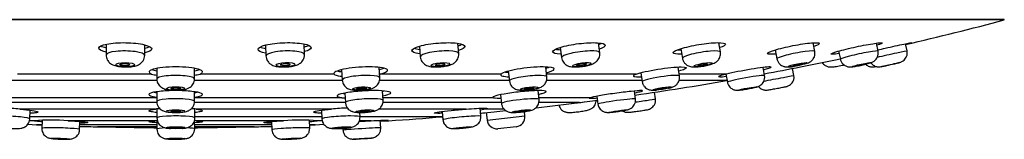
# Model space of a CAD drawing. Units: millimetres. Extents: x 0 to 594, y 0 to 421.
# Drawn here: x 433 to 484, y 92 to 98 of the extents above; entities that cross this region are included whole.
import ezdxf

# ---------------------------------------------------------------- set-up
doc = ezdxf.new("R2010")
doc.units = ezdxf.units.MM
doc.layers.add('2-08-0914', color=7, linetype='Continuous')
doc.layers.add('Default', color=7, linetype='Continuous')

# ---------------------------------------------------------------- blocks, each defined once
blk = doc.blocks.new('SE1')
at = {"layer": '2-08-0914', "color": 7, "linetype": 'Continuous'}
for p, q in [((483.859, 98.425), (397.628, 98.425)), ((483.859, 98.406), (397.628, 98.406)), ((483.859, 98.406), (483.859, 98.425)), ((437.129, 97.142), (437.121, 96.581)), ((439.128, 96.552), (439.136, 97.105)), ((445.417, 97.093), (445.438, 96.53)), ((447.443, 96.603), (447.424, 97.152)), ((453.424, 97.036), (453.471, 96.481)), ((455.471, 96.651), (455.426, 97.188)), ((460.749, 96.972), (460.818, 96.437)), ((462.809, 96.696), (462.742, 97.211)), ((467.025, 96.907), (467.11, 96.4)), ((469.089, 96.733), (469.008, 97.22)), ((471.937, 96.841), (472.029, 96.372)), ((473.998, 96.761), (473.909, 97.215)), ((477.29, 96.78), (477.2, 97.196)), ((478.801, 96.788), (478.716, 97.163)), ((475.237, 96.778), (475.329, 96.353)), ((439.757, 95.874), (439.758, 95.325)), ((441.722, 95.328), (441.722, 95.877)), ((451.363, 95.385), (451.331, 95.926)), ((460.057, 95.435), (460, 95.948)), ((466.956, 95.475), (466.883, 95.946)), ((471.384, 95.5), (471.309, 95.92)), ((472.911, 95.508), (472.842, 95.873)), ((439.49, 95.578), (432.508, 95.578)), ((448.988, 95.578), (442.006, 95.578)), ((449.37, 95.807), (449.402, 95.268)), ((457.678, 95.578), (451.381, 95.578)), ((458.048, 95.729), (458.105, 95.217)), ((464.712, 95.578), (460.041, 95.578)), ((464.942, 95.648), (465.014, 95.178)), ((469.399, 95.578), (466.94, 95.578)), ((469.376, 95.573), (469.451, 95.153)), ((439.77, 95.238), (432.07, 95.238)), ((449.411, 95.238), (441.71, 95.238)), ((458.103, 95.238), (451.355, 95.238)), ((465.005, 95.238), (460.043, 95.238)), ((469.409, 95.238), (466.933, 95.238)), ((469.409, 95.238), (469.435, 95.243)), ((439.756, 94.344), (432.095, 94.344)), ((439.756, 94.657), (439.756, 94.146)), ((441.727, 94.146), (441.727, 94.655)), ((449.383, 94.344), (441.727, 94.344)), ((449.541, 94.585), (449.571, 94.087)), ((451.539, 94.204), (451.51, 94.702)), ((457.271, 94.344), (451.531, 94.344)), ((457.642, 94.502), (457.692, 94.039)), ((459.652, 94.252), (459.602, 94.714)), ((462.302, 94.344), (459.642, 94.344)), ((462.656, 94.421), (462.713, 94.01)), ((464.666, 94.282), (464.609, 94.691)), ((465.714, 94.288), (465.664, 94.632)), ((439.764, 94.093), (431.907, 94.093)), ((449.578, 94.093), (441.72, 94.093)), ((457.686, 94.093), (451.535, 94.093)), ((456.619, 93.377), (456.58, 93.793)), ((461.76, 94.093), (459.65, 94.093)), ((461.76, 94.093), (462.684, 94.215)), ((439.685, 93.749), (432.633, 93.749)), ((433.148, 93.231), (433.173, 93.696)), ((439.76, 93.35), (433.155, 93.35)), ((439.76, 93.756), (439.76, 93.284)), ((441.744, 93.284), (441.744, 93.754)), ((448.347, 93.35), (441.744, 93.35)), ((448.853, 93.749), (441.801, 93.749)), ((448.328, 93.698), (448.353, 93.231)), ((450.334, 93.338), (450.322, 93.572)), ((454.629, 93.35), (450.334, 93.35)), ((455.848, 93.749), (451.309, 93.749)), ((454.603, 93.629), (454.644, 93.192)), ((454.621, 93.347), (454.636, 93.192)), ((456.901, 93.567), (456.944, 93.178)), ((457.843, 93.749), (456.906, 93.749)), ((456.944, 93.178), (458.916, 93.391)), ((458.916, 93.391), (458.891, 93.619)), ((433.046, 92.954), (433.495, 92.929)), ((433.377, 93.139), (433.121, 93.139)), ((433.783, 92.929), (433.495, 92.929)), ((433.78, 92.917), (433.773, 92.753)), ((433.791, 93.169), (433.776, 92.743)), ((435.138, 93.139), (435.132, 93.14)), ((439.66, 93.139), (435.138, 93.139)), ((435.743, 92.677), (435.758, 93.105)), ((439.76, 92.929), (435.752, 92.929)), ((439.761, 92.823), (436.67, 92.823)), ((436.67, 92.823), (438.575, 92.787)), ((439.761, 92.787), (438.575, 92.787)), ((439.758, 92.777), (439.758, 92.716)), ((439.759, 93.145), (439.762, 92.704)), ((441.73, 92.716), (441.727, 93.146)), ((445.737, 92.929), (441.729, 92.929)), ((444.818, 92.823), (441.729, 92.823)), ((442.913, 92.787), (441.73, 92.787)), ((441.836, 93.139), (441.832, 93.14)), ((446.357, 93.139), (441.836, 93.139)), ((442.913, 92.787), (444.818, 92.823)), ((445.729, 93.105), (445.748, 92.667)), ((445.739, 92.847), (445.744, 92.677)), ((447.714, 92.753), (447.696, 93.169)), ((447.993, 92.929), (447.707, 92.929)), ((447.993, 92.929), (448.454, 92.954)), ((448.117, 93.139), (448.117, 93.14)), ((448.374, 93.139), (448.117, 93.139)), ((449.441, 92.74), (449.446, 92.65)), ((449.442, 92.74), (449.448, 92.647)), ((450.91, 93.139), (450.308, 93.139)), ((451.412, 92.773), (451.387, 93.161)), ((451.39, 93.115), (451.838, 93.139)), ((451.39, 93.106), (451.39, 93.115)), ((451.582, 93.139), (451.585, 93.14)), ((451.582, 93.139), (451.838, 93.139)), ((458.464, 92.829), (457.506, 92.725))]:
    blk.add_line(p, q, dxfattribs=at)
for centre, radius, start, end in [((440.779, 260.341), 167.567, 283.08824, 284.89775), ((440.779, 260.341), 167.567, 281.17558, 281.89754), ((407.788, 437.13), 347.403, 280.5455, 280.86243), ((440.748, 100.802), 5.374, 256.4597, 259.4026), ((440.748, 100.802), 5.374, 280.4506, 283.5403), ((440.779, 260.341), 167.567, 278.18592, 279.83762), ((450.057, 101.795), 7.482, 264.8329, 266.1522), ((457.765, 97.883), 3.573, 262.0591, 268.2945), ((431.717, 85.873), 7.929, 83.3634, 89.4571), ((440.743, 82.459), 11.339, 94.1816, 95.3546), ((440.743, 82.459), 11.339, 84.6454, 85.8575), ((449.769, 85.872), 7.93, 90.5931, 96.6363), ((440.779, 260.341), 167.567, 276.41483, 277.19298), ((440.779, 260.341), 167.567, 273.78433, 274.73854), ((458.409, 93.336), 0.51, 276.1833, 6.1833), ((434.256, 82.312), 10.863, 85.3744, 94.6436), ((440.709, 260.341), 167.567, 267.53251, 267.63026), ((440.709, 260.341), 167.567, 268.30328, 268.61876), ((440.709, 260.341), 167.567, 269.27025, 269.67484), ((440.748, 74.256), 18.914, 92.9376, 93.2996), ((440.779, 260.341), 167.567, 270.32398, 270.72975), ((440.748, 74.256), 18.914, 86.7149, 87.0228), ((440.779, 260.341), 167.567, 271.38124, 271.69615), ((447.238, 82.207), 10.968, 85.4074, 94.6105), ((440.779, 260.341), 167.567, 272.36915, 272.46749), ((457.451, 93.232), 0.51, 186.1833, 276.1833)]:
    blk.add_arc(centre, radius, start, end, dxfattribs=at)
for centre, major_axis, ratio, start_param, end_param in [((438.122, 97.154), (1.38, -0.02), 0.220882, 3.539456, 3.909897), ((438.122, 97.154), (1.38, -0.02), 0.220882, -0.745387, -0.3977), ((446.396, 97.154), (-1.38, -0.05), 0.218503, 0.40635, 0.78085), ((446.396, 97.154), (-1.38, -0.05), 0.218503, -3.873949, -3.543161), ((454.387, 97.154), (-1.376, -0.117), 0.205167, 0.433926, 0.791972), ((454.387, 97.154), (-1.376, -0.117), 0.205167, -3.862097, -3.579847), ((461.694, 97.154), (-1.369, -0.178), 0.181544, 0.495961, 0.801126), ((461.694, 97.154), (-1.369, -0.178), 0.181544, -3.852121, -3.643352), ((467.951, 97.154), (1.361, 0.229), 0.148817, 3.76194, 3.949523), ((467.951, 97.154), (1.361, 0.229), 0.148817, -0.702978, -0.63253), ((438.124, 96.566), (-1.003, 0.015), 0.220882, 3.139885, 6.283185), ((438.124, 96.566), (-1.003, 0.015), 0.220882, 0, 0.001359), ((446.441, 96.566), (1.003, 0.036), 0.218503, 0, 3.142982), ((446.441, 96.566), (1.003, 0.036), 0.218503, 6.281452, 6.283185), ((454.471, 96.566), (1, 0.085), 0.205167, 0, 3.142965), ((454.471, 96.566), (1, 0.085), 0.205167, 6.281577, 6.283185), ((461.814, 96.566), (0.995, 0.129), 0.181544, 0, 3.142915), ((461.814, 96.566), (0.995, 0.129), 0.181544, 6.28181, 6.283185), ((468.1, 96.566), (-0.99, -0.166), 0.148817, 3.140433, 6.283185), ((473.014, 96.566), (-0.985, -0.195), 0.108628, 3.140626, 6.283185), ((476.31, 96.566), (-0.981, -0.213), 0.062992, 3.140659, 6.283185), ((477.822, 96.566), (-0.979, -0.222), 0.014198, 3.140679, 5.346601), ((440.748, 95.931), (1.399, 0.002), 0.185011, -0.800761, -0.48364), ((450.356, 95.931), (1.396, 0.083), 0.175511, -0.801656, -0.512543), ((459.023, 95.931), (1.39, 0.155), 0.14883, -0.80164, -0.616769), ((440.748, 95.931), (1.399, 0.002), 0.185011, 3.619774, 3.925922), ((440.74, 95.326), (0.982, 0.001), 0.185011, 0, 3.141943), ((450.356, 95.931), (1.396, 0.083), 0.175511, 3.647621, 3.925011), ((450.383, 95.326), (0.98, 0.058), 0.175511, 0, 3.142068), ((459.023, 95.931), (1.39, 0.155), 0.14883, 3.750697, 3.925027), ((459.081, 95.326), (0.976, 0.109), 0.14883, 0.000054, 3.142151), ((465.985, 95.326), (-0.971, -0.149), 0.107582, 3.141593, 6.283185), ((470.418, 95.326), (-0.967, -0.174), 0.055802, 3.141593, 6.283185), ((471.946, 95.326), (-0.965, -0.182), 0.00144, 0.895852, 3.141593), ((440.739, 94.756), (-1.397, 0), 0.144923, 0.645203, 0.790076), ((440.742, 94.146), (-0.986, 0), 0.144923, 3.141384, 6.283185), ((440.739, 94.756), (-1.397, 0), 0.144923, -3.925889, -3.783283), ((450.52, 94.756), (1.394, 0.083), 0.132458, 3.859015, 3.927624), ((450.555, 94.146), (0.984, 0.058), 0.132458, 0, 3.142043), ((450.52, 94.756), (1.394, 0.083), 0.132458, -0.788348, -0.722026), ((458.672, 94.146), (-0.98, -0.107), 0.09709, 3.141593, 6.283185), ((463.689, 94.146), (-0.976, -0.136), 0.044934, 3.141593, 6.283185), ((464.739, 94.146), (-0.976, -0.142), 0.014991, 1.48731, 3.141593), ((461.64, 94.146), (-0.978, -0.124), 0.072324, 1.224107, 1.927477), ((432.158, 93.284), (-0.991, 0.054), 0.093279, 3.140624, 6.283185), ((440.752, 93.284), (-0.992, 0), 0.10771, 3.140597, 6.283185), ((440.752, 93.284), (-0.992, 0), 0.10771, 0, 0.000975), ((449.344, 93.284), (0.991, 0.054), 0.093279, 0, 3.142487), ((455.631, 93.284), (-0.988, -0.093), 0.053855, 3.14075, 6.283185), ((434.756, 92.71), (0.983, -0.043), 0.04935, 3.141593, 3.225789), ((434.76, 92.71), (-0.984, 0.033), 0.05693, 3.141397, 6.283185), ((440.746, 92.71), (0.984, 0.006), 0.065685, 2.114575, 3.141686), ((440.746, 92.71), (0.984, 0.006), 0.065685, 0, 0.996318), ((446.731, 92.71), (0.983, 0.043), 0.04935, 0, 3.14164), ((450.43, 92.71), (-0.982, -0.063), 0.014165, 3.141593, 6.283185), ((440.742, 92.71), (0.984, -0.006), 0.065685, 3.141593, 3.235338), ((446.728, 92.71), (-0.984, -0.033), 0.05693, 0, 0.084258), ((450.428, 92.71), (-0.982, -0.06), 0.02643, 0, 0.05202)]:
    blk.add_ellipse(centre, major_axis=major_axis, ratio=ratio, start_param=start_param, end_param=end_param, dxfattribs=at)
for centre, major_axis, ratio in [((438.117, 96.069), (0.494, -0.007), 0.220882), ((438.098, 96.068), (0.258, -0.004), 0.220882), ((446.459, 96.069), (-0.493, -0.018), 0.218503), ((446.439, 96.068), (-0.258, -0.009), 0.218503), ((454.514, 96.069), (-0.492, -0.042), 0.205167), ((454.495, 96.068), (-0.257, -0.022), 0.205167), ((461.878, 96.069), (-0.489, -0.064), 0.181544), ((461.861, 96.068), (-0.256, -0.033), 0.181544), ((468.183, 96.069), (0.487, 0.082), 0.148817), ((468.168, 96.068), (0.254, 0.043), 0.148817), ((473.112, 96.069), (0.484, 0.096), 0.108628), ((473.1, 96.068), (0.253, 0.05), 0.108628), ((476.418, 96.069), (0.482, 0.105), 0.062992), ((476.409, 96.068), (0.252, 0.055), 0.062992), ((477.935, 96.069), (0.481, 0.109), 0.014198), ((477.93, 96.068), (0.251, 0.057), 0.014198), ((440.741, 94.825), (-0.472, -0.001), 0.185011), ((440.743, 94.821), (0.257, 0), 0.185011), ((450.412, 94.825), (-0.471, -0.028), 0.175511), ((450.408, 94.821), (0.256, 0.015), 0.175511), ((459.137, 94.825), (-0.469, -0.052), 0.14883), ((459.127, 94.821), (0.255, 0.029), 0.14883), ((466.062, 94.825), (0.467, 0.071), 0.107582), ((466.046, 94.821), (-0.254, -0.039), 0.107582), ((470.508, 94.825), (0.465, 0.083), 0.055802), ((470.489, 94.821), (-0.253, -0.045), 0.055802), ((440.742, 93.641), (0.476, 0), 0.144923), ((440.745, 93.64), (-0.255, 0), 0.144923), ((450.585, 93.641), (-0.475, -0.028), 0.132458), ((450.585, 93.64), (0.255, 0.015), 0.132458), ((458.727, 93.641), (0.473, 0.051), 0.09709), ((458.723, 93.64), (-0.254, -0.028), 0.09709), ((463.759, 93.641), (0.471, 0.066), 0.044934), ((463.752, 93.64), (-0.253, -0.035), 0.044934), ((440.752, 92.777), (0.482, 0), 0.10771), ((440.744, 92.777), (-0.254, 0), 0.10771), ((449.371, 92.777), (-0.481, -0.026), 0.093279), ((449.364, 92.777), (-0.254, -0.014), 0.093279), ((455.679, 92.777), (0.48, 0.045), 0.053855), ((455.675, 92.777), (0.253, 0.024), 0.053855), ((434.743, 92.201), (0.474, -0.016), 0.05693), ((440.749, 92.201), (-0.474, -0.003), 0.065685), ((446.754, 92.201), (-0.474, -0.021), 0.04935), ((450.462, 92.201), (0.473, 0.031), 0.014165), ((434.742, 92.201), (0.254, -0.009), 0.05693), ((440.75, 92.201), (-0.254, -0.002), 0.065685), ((446.755, 92.201), (-0.254, -0.011), 0.04935), ((450.464, 92.201), (0.254, 0.016), 0.014165)]:
    blk.add_ellipse(centre, major_axis=major_axis, ratio=ratio, dxfattribs=at)
for points, knots in [([(437.119, 96.721), (436.873, 96.782), (436.732, 96.864), (436.744, 97.021), (436.896, 97.097), (437.419, 97.201), (437.78, 97.227), (438.501, 97.213), (438.857, 97.174), (439.111, 97.112)], [0.5011237, 0.5011237, 0.5011237, 0.5011237, 0.625, 0.625, 0.75, 0.75, 0.875, 0.875, 1, 1, 1, 1]), ([(439.111, 97.112), (439.364, 97.051), (439.505, 96.969), (439.493, 96.816), (439.358, 96.745), (439.13, 96.694)], [0, 0, 0, 0, 0.125, 0.125, 0.2414568, 0.2414568, 0.2414568, 0.2414568]), ([(445.429, 96.671), (445.425, 96.672), (445.422, 96.672), (445.166, 96.721), (445.021, 96.795), (445.029, 96.953), (445.18, 97.036), (445.7, 97.164), (446.06, 97.207), (446.78, 97.229), (447.137, 97.208), (447.392, 97.159)], [0.4982366, 0.4982366, 0.4982366, 0.4982366, 0.5, 0.5, 0.625, 0.625, 0.75, 0.75, 0.875, 0.875, 1, 1, 1, 1]), ([(447.392, 97.159), (447.647, 97.111), (447.789, 97.037), (447.781, 96.887), (447.655, 96.812), (447.44, 96.751)], [0, 0, 0, 0, 0.125, 0.125, 0.2381886, 0.2381886, 0.2381886, 0.2381886]), ([(453.455, 96.635), (453.447, 96.636), (453.439, 96.637), (453.178, 96.67), (453.03, 96.733), (453.033, 96.881), (453.18, 96.967), (453.695, 97.114), (454.053, 97.172), (454.771, 97.229), (455.128, 97.227), (455.384, 97.195)], [0.4961437, 0.4961437, 0.4961437, 0.4961437, 0.5, 0.5, 0.625, 0.625, 0.75, 0.75, 0.875, 0.875, 1, 1, 1, 1]), ([(455.384, 97.195), (455.64, 97.162), (455.785, 97.099), (455.782, 96.959), (455.664, 96.884), (455.46, 96.817)], [0, 0, 0, 0, 0.125, 0.125, 0.2358329, 0.2358329, 0.2358329, 0.2358329]), ([(460.792, 96.615), (460.782, 96.616), (460.772, 96.616), (460.508, 96.632), (460.358, 96.679), (460.353, 96.811), (460.497, 96.894), (461.004, 97.052), (461.359, 97.124), (462.074, 97.213), (462.431, 97.231), (462.688, 97.216)], [0.4951822, 0.4951822, 0.4951822, 0.4951822, 0.5, 0.5, 0.625, 0.625, 0.75, 0.75, 0.875, 0.875, 1, 1, 1, 1]), ([(462.688, 97.216), (462.946, 97.2), (463.093, 97.153), (463.096, 97.029), (462.984, 96.957), (462.787, 96.888)], [0, 0, 0, 0, 0.125, 0.125, 0.2346903, 0.2346903, 0.2346903, 0.2346903]), ([(467.071, 96.612), (467.061, 96.612), (467.051, 96.612), (466.786, 96.608), (466.634, 96.638), (466.623, 96.745), (466.763, 96.822), (467.263, 96.983), (467.614, 97.063), (468.326, 97.181), (468.682, 97.217), (468.94, 97.221)], [0.4952533, 0.4952533, 0.4952533, 0.4952533, 0.5, 0.5, 0.625, 0.625, 0.75, 0.75, 0.875, 0.875, 1, 1, 1, 1]), ([(468.94, 97.221), (469.198, 97.224), (469.348, 97.195), (469.357, 97.094), (469.248, 97.028), (469.054, 96.959)], [0, 0, 0, 0, 0.125, 0.125, 0.2346387, 0.2346387, 0.2346387, 0.2346387]), ([(471.976, 96.625), (471.967, 96.624), (471.959, 96.623), (471.696, 96.601), (471.542, 96.611), (471.528, 96.689), (471.664, 96.756), (472.159, 96.91), (472.508, 96.995), (473.215, 97.134), (473.57, 97.188), (473.828, 97.21)], [0.4960673, 0.4960673, 0.4960673, 0.4960673, 0.5, 0.5, 0.625, 0.625, 0.75, 0.75, 0.875, 0.875, 1, 1, 1, 1]), ([(473.828, 97.21), (474.087, 97.231), (474.237, 97.221), (474.251, 97.148), (474.143, 97.091), (473.949, 97.025)], [0, 0, 0, 0, 0.125, 0.125, 0.2354011, 0.2354011, 0.2354011, 0.2354011]), ([(475.261, 96.652), (475.255, 96.651), (475.249, 96.65), (474.989, 96.611), (474.836, 96.601), (474.82, 96.645), (474.956, 96.698), (475.448, 96.839), (475.795, 96.924), (476.499, 97.077), (476.853, 97.144), (477.111, 97.183)], [0.497247, 0.497247, 0.497247, 0.497247, 0.5, 0.5, 0.625, 0.625, 0.75, 0.75, 0.875, 0.875, 1, 1, 1, 1]), ([(477.111, 97.183), (477.368, 97.222), (477.519, 97.231), (477.533, 97.189), (477.423, 97.144), (477.226, 97.085)], [0, 0, 0, 0, 0.125, 0.125, 0.236617, 0.236617, 0.236617, 0.236617]), ([(477.276, 96.844), (477.401, 96.873), (477.532, 96.903), (478.015, 97.012), (478.367, 97.09), (478.623, 97.143)], [0.8282928, 0.8282928, 0.8282928, 0.8282928, 0.875, 0.875, 1, 1, 1, 1]), ([(478.623, 97.143), (478.879, 97.197), (479.028, 97.225), (479.034, 97.22), (479.034, 97.22), (479.034, 97.22)], [0, 0, 0, 0, 0.125, 0.125, 0.1271931, 0.1271931, 0.1271931, 0.1271931]), ([(437.121, 96.581), (437.123, 96.53), (437.129, 96.449), (437.174, 96.332), (437.231, 96.243), (437.309, 96.159), (437.405, 96.09), (437.519, 96.038), (437.639, 96.001), (437.768, 95.976), (437.915, 95.958), (438.067, 95.949), (438.219, 95.948), (438.408, 95.958), (438.583, 95.984), (438.747, 96.032), (438.873, 96.097), (438.975, 96.183), (439.052, 96.279), (439.113, 96.406), (439.123, 96.496), (439.128, 96.552)], [0, 0, 0, 0, 0.050509, 0.095511, 0.134897, 0.168733, 0.221765, 0.270661, 0.321697, 0.376625, 0.431479, 0.484994, 0.537619, 0.5892, 0.687732, 0.738086, 0.802892, 0.843432, 0.88984, 0.942119, 1, 1, 1, 1]), ([(445.438, 96.53), (445.443, 96.481), (445.452, 96.403), (445.5, 96.291), (445.56, 96.205), (445.639, 96.125), (445.739, 96.059), (445.857, 96.01), (445.979, 95.979), (446.109, 95.96), (446.255, 95.95), (446.408, 95.948), (446.559, 95.955), (446.749, 95.973), (446.925, 96.008), (447.088, 96.064), (447.212, 96.135), (447.31, 96.227), (447.382, 96.326), (447.436, 96.456), (447.441, 96.547), (447.443, 96.603)], [0, 0, 0, 0, 0.048771, 0.092516, 0.131141, 0.164699, 0.218349, 0.267886, 0.319193, 0.374178, 0.429033, 0.48252, 0.535093, 0.586692, 0.686221, 0.737542, 0.802955, 0.843638, 0.890083, 0.942292, 1, 1, 1, 1]), ([(453.471, 96.481), (453.479, 96.433), (453.492, 96.355), (453.546, 96.245), (453.609, 96.163), (453.693, 96.087), (453.796, 96.027), (453.915, 95.986), (454.037, 95.962), (454.166, 95.951), (454.311, 95.948), (454.463, 95.954), (454.613, 95.967), (454.803, 95.994), (454.981, 96.037), (455.144, 96.101), (455.265, 96.178), (455.359, 96.274), (455.424, 96.376), (455.471, 96.507), (455.472, 96.596), (455.471, 96.651)], [0, 0, 0, 0, 0.048621, 0.092232, 0.130754, 0.164247, 0.217883, 0.26728, 0.318264, 0.372864, 0.42738, 0.480567, 0.532847, 0.584335, 0.685763, 0.739046, 0.805306, 0.845904, 0.891921, 0.943363, 1, 1, 1, 1]), ([(460.818, 96.437), (460.829, 96.387), (460.846, 96.306), (460.909, 96.197), (460.98, 96.117), (461.07, 96.048), (461.175, 95.997), (461.291, 95.966), (461.411, 95.951), (461.536, 95.948), (461.678, 95.953), (461.827, 95.966), (461.975, 95.985), (462.166, 96.019), (462.347, 96.07), (462.51, 96.139), (462.628, 96.221), (462.716, 96.321), (462.776, 96.423), (462.815, 96.554), (462.812, 96.642), (462.809, 96.696)], [0, 0, 0, 0, 0.050668, 0.09568, 0.134974, 0.16864, 0.221244, 0.269407, 0.319372, 0.373145, 0.426991, 0.479613, 0.531371, 0.582597, 0.686481, 0.742412, 0.809596, 0.84987, 0.89504, 0.945135, 1, 1, 1, 1]), ([(467.11, 96.4), (467.125, 96.341), (467.151, 96.248), (467.238, 96.13), (467.328, 96.054), (467.429, 95.998), (467.53, 95.967), (467.632, 95.952), (467.742, 95.948), (467.863, 95.953), (468.002, 95.966), (468.148, 95.986), (468.294, 96.011), (468.433, 96.041), (468.568, 96.078), (468.697, 96.123), (468.82, 96.178), (468.933, 96.263), (469.015, 96.364), (469.068, 96.466), (469.101, 96.594), (469.094, 96.68), (469.089, 96.733)], [0, 0, 0, 0, 0.060228, 0.111909, 0.154942, 0.189523, 0.237467, 0.281174, 0.328589, 0.380897, 0.433659, 0.485401, 0.536387, 0.587044, 0.638515, 0.692206, 0.7496, 0.816426, 0.855706, 0.899356, 0.947464, 1, 1, 1, 1]), ([(472.029, 96.372), (472.046, 96.313), (472.075, 96.221), (472.165, 96.106), (472.259, 96.033), (472.345, 95.991), (472.416, 95.968), (472.485, 95.955), (472.562, 95.949), (472.664, 95.951), (472.765, 95.961), (472.836, 95.97), (472.864, 95.974)], [0, 0, 0, 0, 0.0592958, 0.1104136, 0.1532983, 0.1881225, 0.2154531, 0.236796, 0.2787443, 0.3249879, 0.3767317, 0.4089607, 0.4089607, 0.4089607, 0.4089607]), ([(473.478, 96.104), (473.481, 96.105), (473.527, 96.119), (473.614, 96.149), (473.727, 96.197), (473.841, 96.278), (473.925, 96.378), (473.98, 96.482), (474.014, 96.616), (474.005, 96.706), (473.998, 96.761)], [0.6349791, 0.6349791, 0.6349791, 0.6349791, 0.6381757, 0.6916102, 0.7476841, 0.8129788, 0.8521467, 0.8962853, 0.9455518, 1, 1, 1, 1]), ([(475.329, 96.353), (475.347, 96.296), (475.376, 96.205), (475.467, 96.093), (475.561, 96.023), (475.647, 95.983), (475.73, 95.96), (475.798, 95.953), (475.881, 95.953), (475.977, 95.961), (476.092, 95.979), (476.225, 96.003), (476.369, 96.032), (476.514, 96.064), (476.651, 96.097), (476.778, 96.13), (476.89, 96.164), (476.988, 96.197), (477.108, 96.269), (477.2, 96.365), (477.267, 96.474), (477.309, 96.619), (477.298, 96.718), (477.29, 96.78)], [0, 0, 0, 0, 0.057044, 0.106477, 0.148471, 0.183349, 0.211838, 0.246968, 0.281472, 0.329038, 0.380003, 0.432249, 0.483676, 0.534397, 0.584602, 0.634699, 0.685137, 0.736574, 0.799091, 0.839151, 0.885914, 0.939533, 1, 1, 1, 1]), ([(478.122, 96.114), (478.133, 96.116), (478.188, 96.129), (478.279, 96.151), (478.382, 96.176), (478.448, 96.192), (478.533, 96.23), (478.61, 96.277), (478.693, 96.352), (478.769, 96.462), (478.821, 96.616), (478.81, 96.722), (478.801, 96.788)], [0.5705345, 0.5705345, 0.5705345, 0.5705345, 0.583498, 0.6319456, 0.6800056, 0.7278469, 0.7550428, 0.7883215, 0.8290886, 0.8779068, 0.9349007, 1, 1, 1, 1]), ([(442.006, 95.578), (442.214, 95.658), (442.186, 95.755), (441.681, 95.904), (441.224, 95.951), (440.272, 95.951), (439.815, 95.904), (439.31, 95.755), (439.282, 95.658), (439.49, 95.578)], [0, 0, 0, 0, 0.25, 0.25, 0.5, 0.5, 0.75, 0.75, 1, 1, 1, 1]), ([(451.381, 95.578), (451.704, 95.657), (451.839, 95.755), (451.607, 95.903), (451.242, 95.951), (450.348, 95.951), (449.826, 95.903), (449.109, 95.755), (448.921, 95.657), (448.988, 95.578)], [0, 0, 0, 0, 0.25, 0.25, 0.5, 0.5, 0.75, 0.75, 1, 1, 1, 1]), ([(460.035, 95.65), (460.268, 95.712), (460.417, 95.777), (460.466, 95.904), (460.239, 95.951), (459.476, 95.951), (458.952, 95.904), (458.085, 95.755), (457.757, 95.657), (457.678, 95.578)], [0.0719424, 0.0719424, 0.0719424, 0.0719424, 0.25, 0.25, 0.5, 0.5, 0.75, 0.75, 1, 1, 1, 1]), ([(464.712, 95.578), (464.928, 95.657), (465.365, 95.755), (466.295, 95.904), (466.772, 95.951), (467.327, 95.951), (467.395, 95.904), (467.155, 95.799), (467.048, 95.766), (466.914, 95.731)], [0, 0, 0, 0, 0.25, 0.25, 0.5, 0.5, 0.75, 0.75, 0.8510767, 0.8510767, 0.8510767, 0.8510767]), ([(471.329, 95.808), (471.36, 95.815), (471.39, 95.822), (471.714, 95.904), (471.812, 95.951), (471.521, 95.951), (471.136, 95.904), (470.236, 95.755), (469.731, 95.657), (469.399, 95.578)], [0.2261379, 0.2261379, 0.2261379, 0.2261379, 0.25, 0.25, 0.5, 0.5, 0.75, 0.75, 1, 1, 1, 1]), ([(474.382, 96.178), (474.401, 96.149), (474.451, 96.091), (474.536, 96.027), (474.622, 95.986), (474.695, 95.964), (474.765, 95.953), (474.844, 95.95), (474.948, 95.956), (475.064, 95.971), (475.199, 95.993), (475.345, 96.021), (475.453, 96.044), (475.51, 96.057), (475.52, 96.059)], [0.0701474, 0.0701474, 0.0701474, 0.0701474, 0.1080427, 0.150411, 0.1852685, 0.2132605, 0.2359793, 0.2801754, 0.3271775, 0.3784835, 0.4313253, 0.4832769, 0.534492, 0.5453768, 0.5453768, 0.5453768, 0.5453768]), ([(476.638, 96.094), (476.64, 96.092), (476.67, 96.064), (476.728, 96.02), (476.815, 95.981), (476.899, 95.96), (476.968, 95.955), (477.061, 95.958), (477.131, 95.967), (477.177, 95.975)], [0.1027054, 0.1027054, 0.1027054, 0.1027054, 0.1047091, 0.1462181, 0.1811064, 0.210248, 0.2474966, 0.2835317, 0.3445487, 0.3445487, 0.3445487, 0.3445487]), ([(476.917, 96.174), (476.937, 96.143), (476.989, 96.083), (477.075, 96.02), (477.162, 95.981), (477.247, 95.96), (477.316, 95.957), (477.437, 95.964), (477.569, 95.99), (477.693, 96.017), (477.736, 96.026)], [0.0645272, 0.0645272, 0.0645272, 0.0645272, 0.1036836, 0.1448523, 0.1797397, 0.2093575, 0.2481723, 0.2853306, 0.3841437, 0.4319151, 0.4319151, 0.4319151, 0.4319151]), ([(439.758, 95.325), (439.762, 95.271), (439.77, 95.184), (439.824, 95.063), (439.889, 94.974), (439.972, 94.897), (440.068, 94.837), (440.175, 94.796), (440.287, 94.768), (440.408, 94.749), (440.547, 94.736), (440.693, 94.731), (440.838, 94.732), (441.023, 94.742), (441.2, 94.769), (441.363, 94.817), (441.487, 94.883), (441.585, 94.97), (441.656, 95.064), (441.711, 95.187), (441.719, 95.274), (441.722, 95.328)], [0, 0, 0, 0, 0.054825, 0.102939, 0.144237, 0.178825, 0.230332, 0.276735, 0.325671, 0.378863, 0.43235, 0.484659, 0.536156, 0.58698, 0.688242, 0.74214, 0.808404, 0.84863, 0.893994, 0.944509, 1, 1, 1, 1]), ([(448.988, 95.578), (449.025, 95.536), (449.136, 95.499), (449.33, 95.47), (449.359, 95.466), (449.389, 95.463)], [0, 0, 0, 0, 0.25, 0.25, 0.2903901, 0.2903901, 0.2903901, 0.2903901]), ([(449.402, 95.268), (449.409, 95.214), (449.422, 95.129), (449.482, 95.012), (449.552, 94.927), (449.639, 94.855), (449.738, 94.801), (449.847, 94.767), (449.959, 94.746), (450.08, 94.735), (450.218, 94.731), (450.363, 94.734), (450.508, 94.743), (450.694, 94.763), (450.872, 94.8), (451.034, 94.856), (451.155, 94.93), (451.247, 95.022), (451.312, 95.119), (451.359, 95.245), (451.362, 95.331), (451.363, 95.385)], [0, 0, 0, 0, 0.054366, 0.102117, 0.143165, 0.177617, 0.229155, 0.275553, 0.324316, 0.377261, 0.430514, 0.482606, 0.533885, 0.584626, 0.687339, 0.742736, 0.809705, 0.849932, 0.895067, 0.945136, 1, 1, 1, 1]), ([(457.678, 95.578), (457.635, 95.536), (457.665, 95.499), (457.835, 95.456), (457.943, 95.443), (458.078, 95.438)], [0, 0, 0, 0, 0.25, 0.25, 0.4315361, 0.4315361, 0.4315361, 0.4315361]), ([(458.105, 95.217), (458.116, 95.161), (458.135, 95.071), (458.208, 94.953), (458.288, 94.873), (458.382, 94.809), (458.482, 94.767), (458.585, 94.745), (458.693, 94.733), (458.81, 94.731), (458.945, 94.735), (459.088, 94.746), (459.231, 94.763), (459.369, 94.784), (459.503, 94.812), (459.634, 94.85), (459.76, 94.899), (459.877, 94.978), (459.964, 95.074), (460.022, 95.173), (460.061, 95.298), (460.059, 95.383), (460.057, 95.435)], [0, 0, 0, 0, 0.057579, 0.107514, 0.149724, 0.184358, 0.234005, 0.278482, 0.325906, 0.377874, 0.430332, 0.481736, 0.532372, 0.582743, 0.634173, 0.688151, 0.746225, 0.814053, 0.853902, 0.898143, 0.946852, 1, 1, 1, 1]), ([(464.712, 95.578), (464.591, 95.536), (464.538, 95.499), (464.578, 95.449), (464.672, 95.435), (464.869, 95.435), (464.918, 95.436), (464.971, 95.438)], [0, 0, 0, 0, 0.25, 0.25, 0.5, 0.5, 0.5724293, 0.5724293, 0.5724293, 0.5724293]), ([(466.377, 94.835), (466.393, 94.839), (466.453, 94.854), (466.551, 94.883), (466.665, 94.926), (466.78, 95.002), (466.867, 95.098), (466.926, 95.199), (466.965, 95.331), (466.96, 95.42), (466.956, 95.475)], [0.6171428, 0.6171428, 0.6171428, 0.6171428, 0.6370616, 0.6898788, 0.7453705, 0.810839, 0.8503536, 0.8949748, 0.9448424, 1, 1, 1, 1]), ([(469.399, 95.578), (469.213, 95.536), (469.082, 95.499), (468.96, 95.449), (468.971, 95.435), (469.119, 95.435), (469.236, 95.444), (469.392, 95.463)], [0, 0, 0, 0, 0.25, 0.25, 0.5, 0.5, 0.7123689, 0.7123689, 0.7123689, 0.7123689]), ([(469.451, 95.153), (469.466, 95.096), (469.492, 95.005), (469.577, 94.891), (469.667, 94.817), (469.751, 94.774), (469.833, 94.747), (469.902, 94.738), (470.018, 94.734), (470.15, 94.747), (470.318, 94.772), (470.459, 94.796), (470.6, 94.821), (470.734, 94.848), (470.857, 94.875), (470.964, 94.902), (471.061, 94.93), (471.182, 94.996), (471.278, 95.088), (471.349, 95.194), (471.397, 95.338), (471.39, 95.438), (471.384, 95.5)], [0, 0, 0, 0, 0.057332, 0.107094, 0.149491, 0.184849, 0.213864, 0.249529, 0.284128, 0.3816, 0.4332, 0.484011, 0.534137, 0.583709, 0.633006, 0.682423, 0.732669, 0.795163, 0.835749, 0.883359, 0.938118, 1, 1, 1, 1]), ([(471.071, 94.938), (471.084, 94.919), (471.125, 94.872), (471.197, 94.813), (471.282, 94.771), (471.366, 94.747), (471.435, 94.742), (471.554, 94.746), (471.686, 94.767), (471.851, 94.799), (471.988, 94.824), (472.125, 94.85), (472.256, 94.875), (472.373, 94.897), (472.47, 94.916), (472.533, 94.927), (472.619, 94.96), (472.697, 95.003), (472.785, 95.074), (472.866, 95.181), (472.924, 95.334), (472.917, 95.441), (472.911, 95.508)], [0.0801246, 0.0801246, 0.0801246, 0.0801246, 0.1043856, 0.1459176, 0.1812685, 0.2114557, 0.2510844, 0.2885993, 0.3864436, 0.4363962, 0.4857361, 0.5344654, 0.5825695, 0.6300199, 0.6768235, 0.723118, 0.750004, 0.7834648, 0.824865, 0.8747238, 0.9331337, 1, 1, 1, 1]), ([(465.014, 95.178), (465.028, 95.119), (465.052, 95.026), (465.137, 94.908), (465.226, 94.832), (465.309, 94.785), (465.379, 94.759), (465.448, 94.743), (465.522, 94.734), (465.622, 94.731), (465.703, 94.735), (465.753, 94.739), (465.761, 94.74)], [0, 0, 0, 0, 0.0597213, 0.1112902, 0.1546491, 0.1899504, 0.2177138, 0.2392764, 0.2808947, 0.3266735, 0.3778856, 0.3876614, 0.3876614, 0.3876614, 0.3876614]), ([(441.731, 94.373), (441.866, 94.393), (441.972, 94.416), (442.151, 94.483), (442.165, 94.528), (441.999, 94.611), (441.82, 94.648), (441.341, 94.7), (441.039, 94.715), (440.44, 94.715), (440.137, 94.7), (439.659, 94.648), (439.478, 94.611), (439.314, 94.528), (439.328, 94.482), (439.505, 94.416), (439.615, 94.392), (439.753, 94.372)], [0.0450494, 0.0450494, 0.0450494, 0.0450494, 0.125, 0.125, 0.25, 0.25, 0.375, 0.375, 0.5, 0.5, 0.625, 0.625, 0.75, 0.75, 0.875, 0.875, 0.9561942, 0.9561942, 0.9561942, 0.9561942]), ([(451.528, 94.443), (451.737, 94.483), (451.875, 94.528), (451.957, 94.611), (451.899, 94.648), (451.604, 94.7), (451.373, 94.715), (450.819, 94.715), (450.509, 94.7), (449.92, 94.648), (449.654, 94.611), (449.269, 94.528), (449.156, 94.482), (449.128, 94.402), (449.214, 94.367), (449.383, 94.344)], [0.1261264, 0.1261264, 0.1261264, 0.1261264, 0.25, 0.25, 0.375, 0.375, 0.5, 0.5, 0.625, 0.625, 0.75, 0.75, 0.875, 0.875, 1, 1, 1, 1]), ([(459.625, 94.525), (459.698, 94.54), (459.764, 94.555), (459.975, 94.611), (460.047, 94.648), (459.992, 94.7), (459.866, 94.715), (459.462, 94.715), (459.189, 94.7), (458.598, 94.648), (458.29, 94.611), (457.75, 94.527), (457.53, 94.483), (457.261, 94.402), (457.217, 94.367), (457.271, 94.344)], [0.2065319, 0.2065319, 0.2065319, 0.2065319, 0.25, 0.25, 0.375, 0.375, 0.5, 0.5, 0.625, 0.625, 0.75, 0.75, 0.875, 0.875, 1, 1, 1, 1]), ([(462.302, 94.344), (462.271, 94.335), (462.258, 94.327), (462.266, 94.32), (462.273, 94.318), (462.295, 94.316), (462.311, 94.315), (462.371, 94.315), (462.428, 94.317), (462.549, 94.326), (462.605, 94.33), (462.667, 94.336)], [0, 0, 0, 0, 0.25, 0.25, 0.375, 0.375, 0.5, 0.5, 0.75, 0.75, 0.9206557, 0.9206557, 0.9206557, 0.9206557]), ([(464.621, 94.604), (464.771, 94.631), (464.887, 94.656), (465.051, 94.7), (465.053, 94.715), (464.867, 94.715), (464.679, 94.7), (464.19, 94.648), (463.89, 94.611), (463.292, 94.528), (463.002, 94.483), (462.537, 94.401), (462.373, 94.367), (462.302, 94.344)], [0.2861054, 0.2861054, 0.2861054, 0.2861054, 0.375, 0.375, 0.5, 0.5, 0.625, 0.625, 0.75, 0.75, 0.875, 0.875, 1, 1, 1, 1]), ([(462.713, 94.01), (462.726, 93.952), (462.748, 93.861), (462.828, 93.744), (462.915, 93.667), (462.998, 93.62), (463.079, 93.591), (463.147, 93.579), (463.264, 93.572), (463.398, 93.582), (463.567, 93.601), (463.709, 93.619), (463.85, 93.639), (463.985, 93.66), (464.109, 93.681), (464.215, 93.703), (464.31, 93.723), (464.436, 93.783), (464.537, 93.869), (464.615, 93.973), (464.671, 94.117), (464.669, 94.219), (464.666, 94.282)], [0, 0, 0, 0, 0.056866, 0.106218, 0.148337, 0.183616, 0.212816, 0.249304, 0.284564, 0.382318, 0.433669, 0.484268, 0.534196, 0.583558, 0.632571, 0.681535, 0.731023, 0.792941, 0.833635, 0.881653, 0.937122, 1, 1, 1, 1]), ([(463.977, 93.66), (464.002, 93.644), (464.051, 93.617), (464.132, 93.59), (464.201, 93.581), (464.32, 93.578), (464.453, 93.592), (464.621, 93.616), (464.76, 93.635), (464.9, 93.656), (465.033, 93.676), (465.153, 93.695), (465.254, 93.712), (465.321, 93.722), (465.408, 93.754), (465.487, 93.795), (465.575, 93.864), (465.659, 93.967), (465.721, 94.116), (465.718, 94.222), (465.714, 94.288)], [0.1482953, 0.1482953, 0.1482953, 0.1482953, 0.1815912, 0.2114408, 0.2501194, 0.286984, 0.3849393, 0.4353825, 0.4851694, 0.5343259, 0.5828777, 0.6308732, 0.6783987, 0.7257157, 0.7529942, 0.7865342, 0.827667, 0.8769154, 0.9343854, 1, 1, 1, 1]), ([(439.756, 94.146), (439.761, 94.085), (439.771, 93.989), (439.837, 93.858), (439.914, 93.769), (440.004, 93.698), (440.098, 93.65), (440.194, 93.62), (440.298, 93.599), (440.414, 93.584), (440.55, 93.575), (440.694, 93.57), (440.838, 93.571), (440.977, 93.577), (441.113, 93.59), (441.246, 93.613), (441.374, 93.647), (441.499, 93.712), (441.595, 93.798), (441.663, 93.889), (441.716, 94.009), (441.724, 94.094), (441.727, 94.146)], [0, 0, 0, 0, 0.061193, 0.113663, 0.157301, 0.192291, 0.240214, 0.283238, 0.330024, 0.381781, 0.434121, 0.485459, 0.536059, 0.586359, 0.637555, 0.691118, 0.748583, 0.815687, 0.855142, 0.898972, 0.947263, 1, 1, 1, 1]), ([(449.571, 94.087), (449.58, 94.026), (449.596, 93.929), (449.672, 93.801), (449.756, 93.716), (449.835, 93.663), (449.9, 93.632), (449.964, 93.61), (450.042, 93.591), (450.144, 93.578), (450.259, 93.571), (450.394, 93.57), (450.537, 93.574), (450.68, 93.583), (450.819, 93.597), (450.955, 93.618), (451.089, 93.648), (451.217, 93.689), (451.338, 93.761), (451.429, 93.852), (451.491, 93.946), (451.536, 94.068), (451.539, 94.153), (451.539, 94.204)], [0, 0, 0, 0, 0.062064, 0.115084, 0.158958, 0.193885, 0.220518, 0.241305, 0.283651, 0.329923, 0.381263, 0.433241, 0.484253, 0.534537, 0.584664, 0.636219, 0.690772, 0.74971, 0.817401, 0.856752, 0.900235, 0.947969, 1, 1, 1, 1]), ([(455.848, 93.749), (456.241, 93.78), (456.594, 93.798), (456.994, 93.798), (457.036, 93.78), (456.906, 93.749)], [0, 0, 0, 0, 0.5, 0.5, 1, 1, 1, 1]), ([(457.692, 94.039), (457.703, 93.98), (457.724, 93.887), (457.82, 93.738), (457.952, 93.637), (458.089, 93.59), (458.217, 93.571), (458.359, 93.57), (458.532, 93.58), (458.677, 93.592), (458.823, 93.608), (459.009, 93.634), (459.181, 93.669), (459.325, 93.712), (459.446, 93.781), (459.54, 93.871), (459.607, 93.97), (459.655, 94.103), (459.654, 94.195), (459.652, 94.252)], [0, 0, 0, 0, 0.059129, 0.110257, 0.188264, 0.238083, 0.280763, 0.378057, 0.431049, 0.483097, 0.534392, 0.585224, 0.688006, 0.742358, 0.807135, 0.846889, 0.892207, 0.943234, 1, 1, 1, 1]), ([(460.673, 93.97), (460.682, 93.933), (460.705, 93.857), (460.775, 93.752), (460.862, 93.674), (460.944, 93.626), (461.023, 93.595), (461.091, 93.581), (461.17, 93.573), (461.265, 93.572), (461.378, 93.578), (461.51, 93.589), (461.654, 93.605), (461.797, 93.623), (461.934, 93.644), (462.061, 93.667), (462.175, 93.692), (462.278, 93.719), (462.401, 93.783), (462.498, 93.872), (462.57, 93.973), (462.615, 94.093), (462.619, 94.171), (462.619, 94.205)], [0.0178993, 0.0178993, 0.0178993, 0.0178993, 0.0578774, 0.1080594, 0.1506508, 0.1859086, 0.2144696, 0.2488621, 0.2825708, 0.3294679, 0.3801615, 0.4323337, 0.4836576, 0.5342695, 0.5843623, 0.6343591, 0.6848176, 0.7365936, 0.7998544, 0.8400688, 0.8867625, 0.9400739, 0.9774723, 0.9774723, 0.9774723, 0.9774723]), ([(431.167, 93.338), (431.169, 93.278), (431.173, 93.182), (431.232, 93.05), (431.304, 92.957), (431.376, 92.894), (431.441, 92.855), (431.505, 92.825), (431.579, 92.802), (431.68, 92.78), (431.794, 92.763), (431.929, 92.749), (432.076, 92.738), (432.223, 92.731), (432.364, 92.727), (432.498, 92.729), (432.622, 92.737), (432.737, 92.751), (432.867, 92.798), (432.975, 92.872), (433.057, 92.959), (433.126, 93.082), (433.141, 93.174), (433.148, 93.231)], [0, 0, 0, 0, 0.058724, 0.10953, 0.152426, 0.18761, 0.215671, 0.238087, 0.281475, 0.328077, 0.37932, 0.432242, 0.484243, 0.5355, 0.586301, 0.63733, 0.689442, 0.74367, 0.80804, 0.847555, 0.892633, 0.943434, 1, 1, 1, 1]), ([(432.633, 93.749), (432.885, 93.73), (433.109, 93.707), (433.435, 93.658), (433.537, 93.632), (433.586, 93.584), (433.534, 93.563), (433.346, 93.541), (433.264, 93.535), (433.167, 93.531)], [0, 0, 0, 0, 0.125, 0.125, 0.25, 0.25, 0.375, 0.375, 0.4402426, 0.4402426, 0.4402426, 0.4402426]), ([(439.758, 93.567), (439.64, 93.579), (439.542, 93.593), (439.25, 93.656), (439.334, 93.712), (439.685, 93.749)], [0.6716382, 0.6716382, 0.6716382, 0.6716382, 0.75, 0.75, 1, 1, 1, 1]), ([(439.76, 93.284), (439.765, 93.224), (439.775, 93.128), (439.841, 92.999), (439.918, 92.909), (439.993, 92.851), (440.059, 92.815), (440.124, 92.788), (440.197, 92.768), (440.297, 92.75), (440.389, 92.741), (440.451, 92.737), (440.471, 92.735)], [0, 0, 0, 0, 0.0595024, 0.1108461, 0.1539759, 0.189054, 0.216623, 0.2380972, 0.279902, 0.32591, 0.3773661, 0.4004747, 0.4004747, 0.4004747, 0.4004747]), ([(441.082, 92.74), (441.095, 92.741), (441.152, 92.747), (441.251, 92.76), (441.37, 92.784), (441.497, 92.842), (441.598, 92.924), (441.672, 93.015), (441.731, 93.14), (441.739, 93.229), (441.744, 93.284)], [0.6227895, 0.6227895, 0.6227895, 0.6227895, 0.6375526, 0.6906298, 0.7463455, 0.8117016, 0.8510618, 0.8954829, 0.9451131, 1, 1, 1, 1]), ([(441.801, 93.749), (441.976, 93.73), (442.089, 93.707), (442.164, 93.658), (442.124, 93.632), (441.948, 93.594), (441.857, 93.581), (441.746, 93.569)], [0, 0, 0, 0, 0.125, 0.125, 0.25, 0.25, 0.324935, 0.324935, 0.324935, 0.324935]), ([(448.334, 93.53), (448.23, 93.534), (448.142, 93.54), (447.954, 93.563), (447.9, 93.584), (447.949, 93.632), (448.049, 93.658), (448.379, 93.708), (448.603, 93.731), (448.853, 93.749)], [0.5563988, 0.5563988, 0.5563988, 0.5563988, 0.625, 0.625, 0.75, 0.75, 0.875, 0.875, 1, 1, 1, 1]), ([(448.353, 93.231), (448.361, 93.171), (448.376, 93.077), (448.448, 92.951), (448.53, 92.867), (448.608, 92.813), (448.684, 92.776), (448.749, 92.757), (448.826, 92.741), (448.919, 92.731), (449.033, 92.727), (449.169, 92.728), (449.315, 92.732), (449.462, 92.741), (449.603, 92.752), (449.736, 92.768), (449.858, 92.789), (449.97, 92.814), (450.096, 92.874), (450.196, 92.958), (450.271, 93.054), (450.328, 93.186), (450.333, 93.28), (450.334, 93.338)], [0, 0, 0, 0, 0.058704, 0.109447, 0.15223, 0.187242, 0.215055, 0.247518, 0.279874, 0.326153, 0.377325, 0.430267, 0.482275, 0.53353, 0.58431, 0.635238, 0.687093, 0.740896, 0.80529, 0.845152, 0.890817, 0.94243, 1, 1, 1, 1]), ([(454.61, 93.531), (454.523, 93.527), (454.447, 93.526), (454.253, 93.526), (454.187, 93.534), (454.21, 93.563), (454.299, 93.584), (454.607, 93.632), (454.822, 93.658), (455.313, 93.707), (455.589, 93.731), (455.848, 93.749)], [0.4419249, 0.4419249, 0.4419249, 0.4419249, 0.5, 0.5, 0.625, 0.625, 0.75, 0.75, 0.875, 0.875, 1, 1, 1, 1]), ([(454.644, 93.192), (454.654, 93.133), (454.672, 93.041), (454.748, 92.919), (454.832, 92.839), (454.912, 92.788), (454.992, 92.755), (455.059, 92.74), (455.141, 92.731), (455.237, 92.728), (455.351, 92.732), (455.483, 92.741), (455.627, 92.753), (455.771, 92.766), (455.909, 92.782), (456.035, 92.798), (456.146, 92.816), (456.244, 92.835), (456.372, 92.891), (456.476, 92.974), (456.557, 93.073), (456.618, 93.214), (456.619, 93.315), (456.619, 93.377)], [0, 0, 0, 0, 0.056997, 0.106439, 0.148551, 0.183685, 0.212577, 0.248396, 0.283247, 0.330793, 0.38132, 0.433062, 0.48402, 0.53429, 0.584017, 0.633498, 0.683108, 0.733475, 0.795707, 0.83613, 0.88359, 0.938221, 1, 1, 1, 1]), ([(456.602, 93.537), (456.634, 93.54), (456.672, 93.544), (456.858, 93.563), (457.066, 93.584), (457.503, 93.627), (457.718, 93.648), (457.932, 93.668)], [0.5860742, 0.5860742, 0.5860742, 0.5860742, 0.625, 0.625, 0.75, 0.75, 0.8515317, 0.8515317, 0.8515317, 0.8515317]), ([(433.785, 93.081), (433.694, 93.088), (433.615, 93.096), (433.425, 93.116), (433.363, 93.129), (433.377, 93.139)], [0.8136001, 0.8136001, 0.8136001, 0.8136001, 0.875, 0.875, 1, 1, 1, 1]), ([(433.776, 92.743), (433.779, 92.684), (433.786, 92.59), (433.845, 92.46), (433.917, 92.369), (433.991, 92.309), (434.066, 92.266), (434.131, 92.242), (434.243, 92.214), (434.376, 92.199), (434.547, 92.189), (434.69, 92.182), (434.833, 92.177), (434.97, 92.175), (435.097, 92.176), (435.208, 92.181), (435.309, 92.187), (435.441, 92.228), (435.554, 92.297), (435.645, 92.386), (435.722, 92.517), (435.736, 92.616), (435.743, 92.677)], [0, 0, 0, 0, 0.057319, 0.107069, 0.149451, 0.18479, 0.213787, 0.249463, 0.284107, 0.381741, 0.433415, 0.484296, 0.534491, 0.584138, 0.633536, 0.683096, 0.733523, 0.796005, 0.836478, 0.883906, 0.938419, 1, 1, 1, 1]), ([(435.138, 93.139), (435.391, 93.129), (435.627, 93.116), (435.981, 93.089), (436.104, 93.074), (436.199, 93.046), (436.172, 93.034), (436.003, 93.019), (435.892, 93.015), (435.755, 93.013)], [0, 0, 0, 0, 0.125, 0.125, 0.25, 0.25, 0.375, 0.375, 0.4669157, 0.4669157, 0.4669157, 0.4669157]), ([(439.757, 93.037), (439.645, 93.044), (439.551, 93.052), (439.37, 93.074), (439.326, 93.088), (439.387, 93.116), (439.493, 93.129), (439.66, 93.139)], [0.6745716, 0.6745716, 0.6745716, 0.6745716, 0.75, 0.75, 0.875, 0.875, 1, 1, 1, 1]), ([(441.836, 93.139), (442.002, 93.129), (442.107, 93.116), (442.169, 93.089), (442.124, 93.074), (441.942, 93.052), (441.845, 93.044), (441.729, 93.037)], [0, 0, 0, 0, 0.125, 0.125, 0.25, 0.25, 0.3277008, 0.3277008, 0.3277008, 0.3277008]), ([(445.73, 93.013), (445.596, 93.015), (445.489, 93.019), (445.322, 93.034), (445.294, 93.046), (445.39, 93.074), (445.512, 93.088), (445.869, 93.116), (446.104, 93.129), (446.357, 93.139)], [0.5348369, 0.5348369, 0.5348369, 0.5348369, 0.625, 0.625, 0.75, 0.75, 0.875, 0.875, 1, 1, 1, 1]), ([(445.748, 92.667), (445.755, 92.608), (445.769, 92.515), (445.838, 92.391), (445.917, 92.306), (445.995, 92.252), (446.073, 92.215), (446.14, 92.196), (446.254, 92.177), (446.387, 92.174), (446.557, 92.177), (446.7, 92.182), (446.843, 92.188), (446.979, 92.196), (447.104, 92.206), (447.213, 92.218), (447.311, 92.231), (447.441, 92.279), (447.55, 92.356), (447.636, 92.452), (447.705, 92.589), (447.712, 92.69), (447.714, 92.753)], [0, 0, 0, 0, 0.057055, 0.10657, 0.148788, 0.184072, 0.213151, 0.249197, 0.284099, 0.381648, 0.433101, 0.483786, 0.533793, 0.583237, 0.632354, 0.681476, 0.731237, 0.793432, 0.834146, 0.882091, 0.937389, 1, 1, 1, 1]), ([(448.117, 93.139), (448.131, 93.129), (448.069, 93.116), (447.877, 93.095), (447.796, 93.088), (447.703, 93.081)], [0, 0, 0, 0, 0.125, 0.125, 0.1873786, 0.1873786, 0.1873786, 0.1873786]), ([(450.626, 92.214), (450.645, 92.216), (450.707, 92.22), (450.805, 92.227), (450.907, 92.236), (450.974, 92.241), (451.063, 92.265), (451.145, 92.3), (451.239, 92.362), (451.33, 92.458), (451.404, 92.602), (451.41, 92.707), (451.412, 92.773)], [0.5616467, 0.5616467, 0.5616467, 0.5616467, 0.582804, 0.6307254, 0.6781576, 0.7253629, 0.7526227, 0.7861795, 0.8273608, 0.8766859, 0.9342585, 1, 1, 1, 1]), ([(450.91, 93.139), (451.295, 93.159), (451.609, 93.171), (451.866, 93.171), (451.81, 93.159), (451.585, 93.14)], [0, 0, 0, 0, 0.5, 0.5, 1, 1, 1, 1]), ([(439.762, 92.704), (439.767, 92.645), (439.777, 92.551), (439.842, 92.423), (439.918, 92.335), (439.994, 92.278), (440.07, 92.238), (440.135, 92.216), (440.214, 92.199), (440.308, 92.187), (440.42, 92.18), (440.552, 92.176), (440.695, 92.175), (440.839, 92.176), (440.977, 92.18), (441.105, 92.187), (441.218, 92.197), (441.321, 92.21), (441.452, 92.257), (441.56, 92.332), (441.646, 92.425), (441.715, 92.558), (441.725, 92.656), (441.73, 92.716)], [0, 0, 0, 0, 0.057646, 0.107653, 0.150163, 0.185458, 0.214195, 0.249081, 0.283129, 0.330156, 0.380688, 0.432625, 0.483738, 0.53415, 0.584027, 0.63373, 0.683747, 0.734876, 0.797824, 0.838204, 0.885296, 0.939233, 1, 1, 1, 1]), ([(449.448, 92.647), (449.456, 92.589), (449.471, 92.497), (449.542, 92.374), (449.623, 92.291), (449.701, 92.239), (449.782, 92.204), (449.85, 92.19), (449.963, 92.178), (450.055, 92.18), (450.128, 92.184)], [0, 0, 0, 0, 0.0561176, 0.1047439, 0.1464094, 0.1817198, 0.211612, 0.2503435, 0.287227, 0.3782668, 0.3782668, 0.3782668, 0.3782668])]:
    blk.add_open_spline(points, degree=3, knots=knots, dxfattribs=at)
for points in [[(479.033, 97.219), (479.02, 97.211), (478.909, 97.182), (478.724, 97.136)], [(451.354, 95.572), (451.363, 95.574), (451.372, 95.576), (451.381, 95.578)], [(456.906, 93.749), (456.84, 93.735), (456.731, 93.718), (456.592, 93.7)], [(450.288, 93.11), (450.498, 93.121), (450.711, 93.131), (450.91, 93.139)], [(451.582, 93.139), (451.527, 93.135), (451.463, 93.131), (451.392, 93.127)]]:
    blk.add_open_spline(points, degree=3, dxfattribs=at)

msp = doc.modelspace()

# ---------------------------------------------------------------- block references
at = {"layer": 'Default'}
msp.add_blockref('SE1', (0, 0), dxfattribs=at)

doc.saveas('drawing.dxf')
